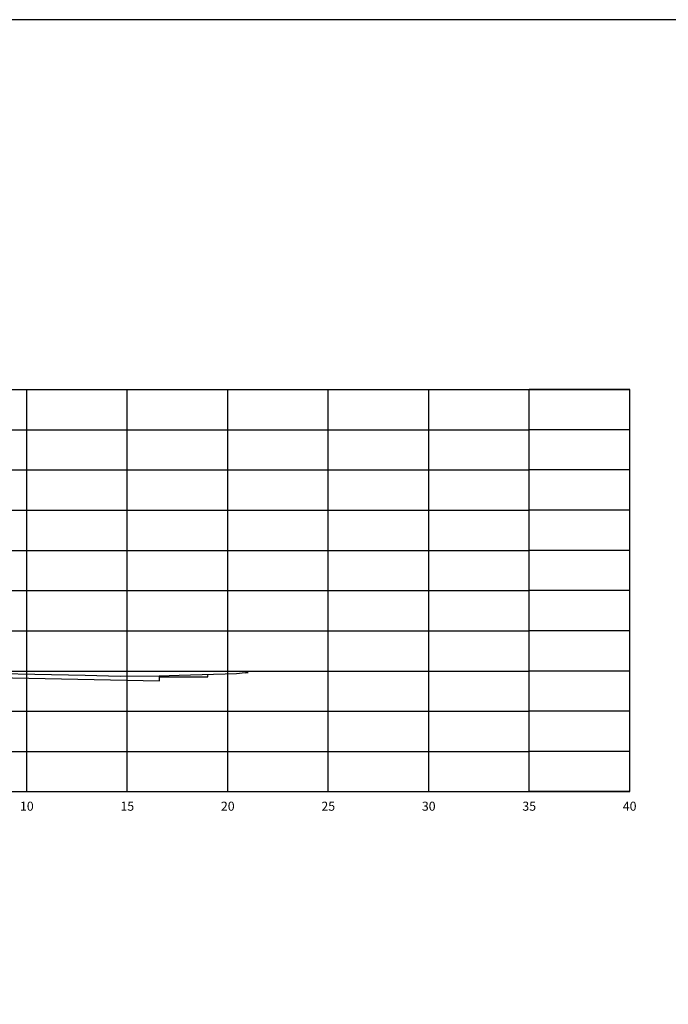
# Model space of a CAD drawing. Units: metres. Extents: x 272600 to 282750, y 8663995 to 8665355.
# Drawn here: x 280055 to 280087, y 8664301 to 8664350 of the extents above; entities that cross this region are included whole.
import ezdxf

# ---------------------------------------------------------------- set-up
doc = ezdxf.new("R2010")
doc.units = ezdxf.units.M
for name, color, linetype in [('C-ANNO', 7, 'Continuous'), ('C-ROAD-SCTN-VIEW', 7, 'Continuous'), ('rasante', 1, 'Continuous'), ('TERRENO', 40, 'Continuous')]:
    doc.layers.add(name, color=color, linetype=linetype)
doc.styles.add('DATOS_02', font='romand.shx')

msp = doc.modelspace()

# ---------------------------------------------------------------- linework, layer by layer
at = {"layer": 'C-ANNO', "color": 2, "linetype": 'Continuous', "lineweight": -3}
msp.add_3dface([(279992.076, 8664240.342), (280153.276, 8664240.342), (280153.276, 8664350.142), (279992.076, 8664350.142)], dxfattribs=at)
at = {"layer": 'C-ROAD-SCTN-VIEW', "color": 8, "linetype": 'Continuous', "lineweight": -3}
for p, q in [((280005.476, 8664331.742), (280080.476, 8664331.742)), ((280055.476, 8664311.742), (280055.476, 8664331.742)), ((280060.476, 8664311.742), (280060.476, 8664331.742)), ((280065.476, 8664311.742), (280065.476, 8664331.742)), ((280070.476, 8664311.742), (280070.476, 8664331.742)), ((280075.476, 8664311.742), (280075.476, 8664331.742)), ((280085.476, 8664331.742), (280080.476, 8664331.742)), ((280080.476, 8664311.742), (280080.476, 8664331.742)), ((280085.476, 8664311.742), (280085.476, 8664331.742)), ((280005.476, 8664329.742), (280080.476, 8664329.742)), ((280085.476, 8664329.742), (280080.476, 8664329.742)), ((280005.476, 8664327.742), (280080.476, 8664327.742)), ((280085.476, 8664327.742), (280080.476, 8664327.742)), ((280005.476, 8664325.742), (280080.476, 8664325.742)), ((280085.476, 8664325.742), (280080.476, 8664325.742)), ((280005.476, 8664323.742), (280080.476, 8664323.742)), ((280085.476, 8664323.742), (280080.476, 8664323.742)), ((280005.476, 8664321.742), (280080.476, 8664321.742)), ((280085.476, 8664321.742), (280080.476, 8664321.742)), ((280005.476, 8664319.742), (280080.476, 8664319.742)), ((280085.476, 8664319.742), (280080.476, 8664319.742)), ((280005.476, 8664317.742), (280080.476, 8664317.742)), ((280085.476, 8664317.742), (280080.476, 8664317.742)), ((280005.476, 8664315.742), (280080.476, 8664315.742)), ((280085.476, 8664315.742), (280080.476, 8664315.742)), ((280005.476, 8664313.742), (280080.476, 8664313.742)), ((280085.476, 8664313.742), (280080.476, 8664313.742)), ((280005.476, 8664311.742), (280080.476, 8664311.742)), ((280085.476, 8664311.742), (280080.476, 8664311.742))]:
    msp.add_line(p, q, dxfattribs=at)
at = {"layer": 'C-ROAD-SCTN-VIEW', "color": 7, "linetype": 'Continuous', "lineweight": -3}
for p, q in [((280005.476, 8664331.742), (280085.476, 8664331.742)), ((280085.476, 8664311.742), (280085.476, 8664331.742)), ((280005.476, 8664311.742), (280085.476, 8664311.742))]:
    msp.add_line(p, q, dxfattribs=at)
at = {"layer": 'rasante'}
msp.add_lwpolyline([(280052.316, 8664317.448), (280062.075, 8664317.253), (280062.076, 8664317.323), (280062.076, 8664317.453), (280062.925, 8664317.453), (280064.476, 8664317.453), (280064.482, 8664317.483), (280064.501, 8664317.578)], dxfattribs=at)
at = {"layer": 'TERRENO', "linetype": 'Continuous', "lineweight": -3}
msp.add_lwpolyline([(280051.676, 8664317.661), (280058.375, 8664317.527), (280060.128, 8664317.478), (280062.07, 8664317.497), (280063.064, 8664317.532), (280065.909, 8664317.621), (280066.342, 8664317.661), (280066.35, 8664317.659), (280066.387, 8664317.664), (280066.397, 8664317.665), (280066.411, 8664317.666), (280066.497, 8664317.66)], dxfattribs=at)

# ---------------------------------------------------------------- texts
at = {"layer": 'C-ROAD-SCTN-VIEW', "color": 7, "linetype": 'Continuous', "lineweight": -3, "char_height": 0.45, "attachment_point": 2, "style": 'DATOS_02'}
for s, insert in [('10', (280055.476, 8664311.242)), ('15', (280060.476, 8664311.242)), ('20', (280065.476, 8664311.242)), ('25', (280070.476, 8664311.242)), ('30', (280075.476, 8664311.242)), ('35', (280080.476, 8664311.242)), ('40', (280085.476, 8664311.242))]:
    msp.add_mtext(s, dxfattribs=dict(at, insert=insert))

doc.saveas('drawing.dxf')
